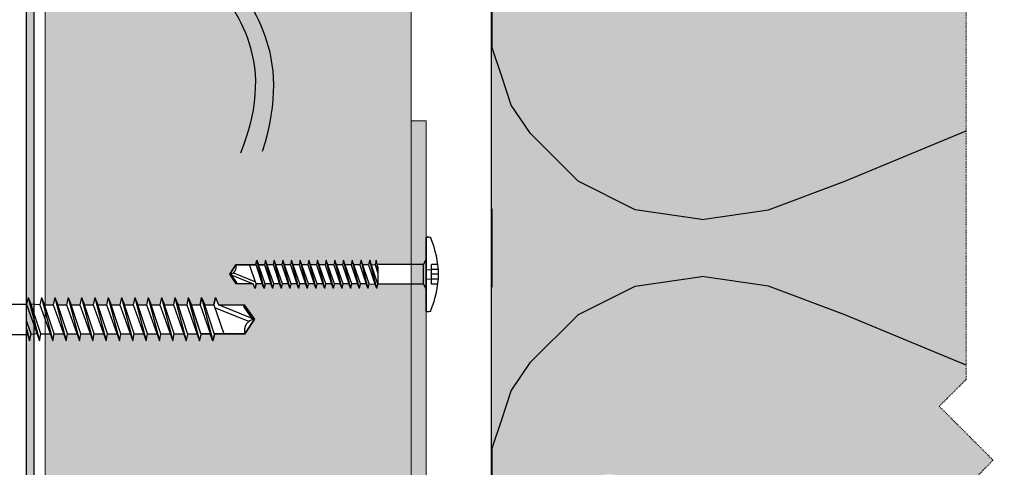
# Model space of a CAD drawing. Units: inches. Extents: x -8427 to 8781, y 20070 to 21160.
# Drawn here: x -2155 to -2026, y 20859 to 20918 of the extents above; entities that cross this region are included whole.
import ezdxf

# ---------------------------------------------------------------- set-up
doc = ezdxf.new("R2010")
doc.units = ezdxf.units.IN
doc.header["$LTSCALE"] = 0.25
doc.header["$MEASUREMENT"] = 0
doc.linetypes.add('DASHDOT', pattern=[1, 0.5, -0.25, 0, -0.25])
for name, color, linetype, true_color in [('Etex-Airflow (ventilation)', 7, 'Continuous', 0x1ce4f2), ('Etex-Solid Hatch insulation', 7, 'Continuous', 0xffffeb), ('Etex-Solid Hatch metal framing', 7, 'Continuous', 0xc7c8ca), ('Etex-Solid Hatch timber', 7, 'Continuous', 0xffd1a3)]:
    doc.layers.add(name, color=color, linetype=linetype, true_color=true_color)
for name, color, linetype, lineweight in [('Etex-EPDM', 7, 'Continuous', 30), ('Etex-Framing brackets + fixings', 7, 'Continuous', 13), ('Etex-Framing wood battens', 15, 'Continuous', 13), ('Etex-Systemlines-Centerlines', 252, 'DASHDOT', 13)]:
    doc.layers.add(name, color=color, linetype=linetype, lineweight=lineweight)
doc.layers.add('Etex-EQUITONE-UNI-screw', color=7, linetype='Continuous')
doc.layers.add('Etex-Insulation', color=252, linetype='Continuous')

msp = doc.modelspace()

# ---------------------------------------------------------------- hatches: boundary and pattern name
at = {"layer": 'Etex-Airflow (ventilation)', "transparency": 33554687}
h = msp.add_hatch(color=256, dxfattribs=at)
h.dxf.hatch_style = 1
edge = h.paths.add_edge_path()
edge.add_spline(control_points=[(-2126.83, 20946.84), (-2126.87, 20943.91), (-2129.76, 20936.8), (-2134.4, 20925.3), (-2120.78, 20913.69), (-2126.08, 20900.57)], knot_values=[0, 0, 0, 0, 0.630977, 1.630977, 2.630977, 2.630977, 2.630977, 2.630977], degree=3, periodic=0)
edge.add_line((-2126.08, 20900.57), (-2123.22, 20900.8))
edge.add_spline(control_points=[(-2123.22, 20900.8), (-2118.94, 20914.24), (-2131.35, 20925.15), (-2127.38, 20936.76), (-2124.94, 20943.88), (-2124.96, 20946.66)], knot_values=[0, 0, 0, 0, 1, 2, 2.60037, 2.60037, 2.60037, 2.60037], degree=3, periodic=0)
edge.add_line((-2124.96, 20946.66), (-2121.1, 20945.16))
edge.add_line((-2121.1, 20945.16), (-2125.91, 20953.27))
edge.add_line((-2125.91, 20953.27), (-2131.17, 20945.49))
edge.add_line((-2131.17, 20945.49), (-2126.83, 20946.84))
at = {"layer": 'Etex-EPDM', "ltscale": 100, "transparency": 33554687}
h = msp.add_hatch(color=256, dxfattribs=at)
h.dxf.hatch_style = 1
h.paths.add_polyline_path([(-2030.9, 20809.27), (-2153.23, 20809.27), (-2153.23, 21061.35), (-2154.23, 21061.35), (-2154.23, 20808.27), (-2030.9, 20808.27)])
h.paths.add_polyline_path([(-1988.68, 20809.27), (-2020.9, 20809.27), (-2020.9, 20808.27), (-1988.68, 20808.27)])
at = {"layer": 'Etex-Insulation'}
h = msp.add_hatch(dxfattribs=at)
h.set_pattern_fill('H1INSUN1', color=256, scale=1.25, angle=90, pattern_type=2)
h.set_pattern_definition([(157.38, (-2141.913, 20866.77), (-125, 4e-06), [32.5, -1592.5]), (157.38, (-2141.913, 20991.77), (-125, 4e-06), [32.5, -1592.5]), (157.38, (-2141.913, 21116.77), (-125, 4e-06), [32.5, -1592.5]), (157.38, (-2141.913, 21241.77), (-125, 4e-06), [32.5, -1592.5]), (157.38, (-2141.913, 21366.77), (-125, 4e-06), [32.5, -1592.5]), (202.25, (-2141.913, 20971.77), (-125, -3e-06), [29.71, -2941.504]), (202.249, (-2141.913, 21096.77), (-125, -3e-06), [29.712, -2941.504]), (202.249, (-2141.913, 21221.77), (-125, -3e-06), [29.712, -2941.504]), (202.249, (-2141.913, 21346.77), (-125, -3e-06), [29.712, -2941.504]), (202.249, (-2141.913, 21471.77), (-125, -3e-06), [29.712, -2941.504]), (202.249, (-2141.913, 21596.77), (-125, -3e-06), [29.712, -2941.504]), (202.249, (-2141.913, 21721.77), (-125, -3e-06), [29.712, -2941.504]), (202.249, (-2141.913, 21846.77), (-125, -3e-06), [29.712, -2941.504]), (202.249, (-2141.913, 21971.77), (-125, -3e-06), [29.712, -2941.504]), (337.75, (-2169.413, 20940.52), (-125, -9e-06), [29.71, -2941.504]), (337.751, (-2169.413, 21065.52), (-125, -9e-06), [29.712, -2941.504]), (337.751, (-2169.413, 21190.52), (-125, -9e-06), [29.712, -2941.504]), (337.751, (-2169.413, 21315.52), (-125, -9e-06), [29.712, -2941.504]), (337.751, (-2169.413, 21440.52), (-125, -9e-06), [29.712, -2941.504]), (337.751, (-2169.413, 21565.52), (-125, -9e-06), [29.712, -2941.504]), (337.751, (-2169.413, 21690.52), (-125, -9e-06), [29.712, -2941.504]), (337.751, (-2169.413, 21815.52), (-125, -9e-06), [29.712, -2941.504]), (337.751, (-2169.413, 21940.52), (-125, -9e-06), [29.712, -2941.504]), (22.62, (-2171.913, 20896.77), (-125, -4e-06), [32.5, -1592.5]), (22.62, (-2171.913, 21021.77), (-125, -4e-06), [32.5, -1592.5]), (22.62, (-2171.913, 21146.77), (-125, -4e-06), [32.5, -1592.5]), (22.62, (-2171.913, 21271.77), (-125, -4e-06), [32.5, -1592.5]), (22.62, (-2171.913, 21396.77), (-125, -4e-06), [32.5, -1592.5]), (171.87, (-2120.663, 20860.52), (-125, 6e-06), [8.839, -875.045]), (158.199, (-2129.413, 20861.77), (-125, -1e-06), [13.463, -659.683]), (158.199, (-2129.413, 20986.77), (-125, -1e-06), [13.463, -659.683]), (21.801, (-2141.913, 20909.27), (-125, 1e-06), [13.463, -659.683]), (21.801, (-2141.913, 21034.27), (-125, 1e-06), [13.463, -659.683]), (8.13, (-2129.413, 20914.27), (-125, -6e-06), [8.839, -875.045]), (8.13, (-2120.663, 20860.52), (-125, -6e-06), [8.839, -875.045]), (26.565, (-2111.913, 20861.77), (-125, 2e-06), [8.385, -271.123]), (45, (-2104.41, 20865.52), (-125, 8e-15), [8.84, -167.938]), (56.31, (-2098.16, 20871.77), (-125, -4e-06), [4.51, -446.19]), (56.31, (-2098.16, 20996.77), (-125, -4e-06), [4.51, -446.19]), (56.31, (-2098.16, 21121.77), (-125, -4e-06), [4.507, -446.187]), (71.565, (-2095.66, 20875.52), (-125, -3e-07), [3.95, -391.33]), (71.565, (-2095.66, 21000.52), (-125, -3e-07), [3.95, -391.33]), (71.565, (-2095.66, 21125.52), (-125, -3e-07), [3.95, -391.33]), (71.565, (-2094.41, 20879.27), (-125, -3e-07), [3.95, -391.33]), (71.565, (-2094.41, 21004.27), (-125, -3e-07), [3.95, -391.33]), (71.565, (-2094.41, 21129.27), (-125, -3e-07), [3.95, -391.33]), (90, (-2093.16, 20883.02), (-125, 8e-15), [10, -115]), (108.435, (-2093.16, 20893.02), (-125, 3e-07), [3.95, -391.33]), (108.435, (-2093.16, 21018.02), (-125, 3e-07), [3.95, -391.33]), (108.435, (-2093.16, 21143.02), (-125, 3e-07), [3.95, -391.33]), (108.435, (-2094.41, 20896.77), (-125, 3e-07), [3.95, -391.33]), (108.435, (-2094.41, 21021.77), (-125, 3e-07), [3.95, -391.33]), (108.435, (-2094.41, 21146.77), (-125, 3e-07), [3.95, -391.33]), (123.69, (-2095.66, 20900.52), (-125, 4e-06), [4.51, -446.19]), (123.69, (-2095.66, 21025.52), (-125, 4e-06), [4.51, -446.19]), (123.69, (-2095.66, 21150.52), (-125, 4e-06), [4.507, -446.187]), (135, (-2098.16, 20904.27), (-125, 8e-15), [8.84, -167.938]), (153.435, (-2104.413, 20910.52), (-125, -2e-06), [8.385, -271.123]), (171.87, (-2111.913, 20914.27), (-125, 6e-06), [8.839, -875.045]), (171.87, (-2120.663, 20923.02), (-125, 6e-06), [8.839, -875.045]), (158.199, (-2129.413, 20924.27), (-125, -1e-06), [13.463, -659.683]), (158.199, (-2129.413, 21049.27), (-125, -1e-06), [13.463, -659.683]), (21.801, (-2141.913, 20971.77), (-125, 1e-06), [13.463, -659.683]), (21.801, (-2141.913, 21096.77), (-125, 1e-06), [13.463, -659.683]), (8.13, (-2129.413, 20976.77), (-125, -6e-06), [8.839, -875.045]), (8.13, (-2120.663, 20923.02), (-125, -6e-06), [8.839, -875.045]), (26.565, (-2111.913, 20924.27), (-125, 2e-06), [8.385, -271.123]), (45, (-2104.41, 20928.02), (-125, 8e-15), [8.84, -167.938]), (56.31, (-2098.16, 20934.27), (-125, -4e-06), [4.51, -446.19]), (56.31, (-2098.16, 21059.27), (-125, -4e-06), [4.51, -446.19]), (56.31, (-2098.16, 21184.27), (-125, -4e-06), [4.507, -446.187]), (71.565, (-2095.66, 20938.02), (-125, -3e-07), [3.95, -391.33]), (71.565, (-2095.66, 21063.02), (-125, -3e-07), [3.95, -391.33]), (71.565, (-2095.66, 21188.02), (-125, -3e-07), [3.95, -391.33]), (71.565, (-2094.41, 20941.77), (-125, -3e-07), [3.95, -391.33]), (71.565, (-2094.41, 21066.77), (-125, -3e-07), [3.95, -391.33]), (71.565, (-2094.41, 21191.77), (-125, -3e-07), [3.95, -391.33]), (90, (-2093.16, 20945.52), (-125, 8e-15), [10, -115]), (108.435, (-2093.16, 20955.52), (-125, 3e-07), [3.95, -391.33]), (108.435, (-2093.16, 21080.52), (-125, 3e-07), [3.95, -391.33]), (108.435, (-2093.16, 21205.52), (-125, 3e-07), [3.95, -391.33]), (108.435, (-2094.41, 20959.27), (-125, 3e-07), [3.95, -391.33]), (108.435, (-2094.41, 21084.27), (-125, 3e-07), [3.95, -391.33]), (108.435, (-2094.41, 21209.27), (-125, 3e-07), [3.95, -391.33]), (123.69, (-2095.66, 20963.02), (-125, 4e-06), [4.51, -446.19]), (123.69, (-2095.66, 21088.02), (-125, 4e-06), [4.51, -446.19]), (123.69, (-2095.66, 21213.02), (-125, 4e-06), [4.507, -446.187]), (135, (-2098.16, 20966.77), (-125, 8e-15), [8.84, -167.938]), (153.435, (-2104.413, 20973.02), (-125, -2e-06), [8.385, -271.123]), (171.87, (-2111.913, 20976.77), (-125, 6e-06), [8.839, -875.045]), (171.87, (-2190.663, 20891.77), (-125, 6e-06), [8.839, -875.045]), (153.435, (-2199.413, 20893.02), (-125, -2e-06), [8.385, -271.123]), (135, (-2206.91, 20896.77), (-125, 8e-15), [8.84, -167.938]), (123.69, (-2213.16, 20903.02), (-125, 4e-06), [4.51, -446.19]), (123.69, (-2213.16, 21028.02), (-125, 4e-06), [4.507, -446.187]), (123.69, (-2213.16, 21153.02), (-125, 4e-06), [4.507, -446.187]), (108.435, (-2215.66, 20906.77), (-125, 3e-07), [3.95, -391.33]), (108.435, (-2215.66, 21031.77), (-125, 3e-07), [3.95, -391.33]), (108.435, (-2215.66, 21156.77), (-125, 3e-07), [3.953, -391.33]), (108.435, (-2216.91, 20910.52), (-125, 3e-07), [3.95, -391.33]), (108.435, (-2216.91, 21035.52), (-125, 3e-07), [3.95, -391.33]), (108.435, (-2216.91, 21160.52), (-125, 3e-07), [3.953, -391.33]), (90, (-2218.16, 20914.27), (-125, 8e-15), [10, -115]), (71.565, (-2218.16, 20924.27), (-125, -3e-07), [3.95, -391.33]), (71.565, (-2218.16, 21049.27), (-125, -3e-07), [3.95, -391.33]), (71.565, (-2218.16, 21174.27), (-125, -3e-07), [3.953, -391.33]), (71.565, (-2216.91, 20928.02), (-125, -3e-07), [3.95, -391.33]), (71.565, (-2216.91, 21053.02), (-125, -3e-07), [3.95, -391.33]), (71.565, (-2216.91, 21178.02), (-125, -3e-07), [3.953, -391.33]), (56.31, (-2215.66, 20931.77), (-125, -4e-06), [4.51, -446.19]), (56.31, (-2215.66, 21056.77), (-125, -4e-06), [4.507, -446.187]), (56.31, (-2215.66, 21181.77), (-125, -4e-06), [4.507, -446.187]), (45, (-2213.16, 20935.52), (-125, 8e-15), [8.84, -167.938]), (26.565, (-2206.913, 20941.77), (-125, 2e-06), [8.385, -271.123]), (8.13, (-2199.413, 20945.52), (-125, -6e-06), [8.839, -875.045]), (8.13, (-2190.663, 20891.77), (-125, -6e-06), [8.839, -875.045]), (20.556, (-2181.913, 20893.02), (-125, 2e-06), [10.68, -1057.32]), (20.556, (-2181.913, 21018.02), (-125, 2e-06), [10.68, -1057.32]), (20.556, (-2181.913, 21143.02), (-125, 2e-06), [10.68, -1057.32]), (158.199, (-2169.413, 20940.52), (-125, -1e-06), [13.463, -659.683]), (158.199, (-2169.413, 21065.52), (-125, -1e-06), [13.463, -659.683]), (171.87, (-2181.913, 20945.52), (-125, 6e-06), [8.839, -875.045]), (90, (-2218.16, 20856.77), (-125, 8e-15), [5, -120]), (71.565, (-2218.16, 20861.77), (-125, -3e-07), [3.95, -391.33]), (71.565, (-2218.16, 20986.77), (-125, -3e-07), [3.95, -391.33]), (71.565, (-2218.16, 21111.77), (-125, -3e-07), [3.95, -391.33]), (71.565, (-2216.91, 20865.52), (-125, -3e-07), [3.95, -391.33]), (71.565, (-2216.91, 20990.52), (-125, -3e-07), [3.95, -391.33]), (71.565, (-2216.91, 21115.52), (-125, -3e-07), [3.95, -391.33]), (56.31, (-2215.66, 20869.27), (-125, -4e-06), [4.51, -446.19]), (56.31, (-2215.66, 20994.27), (-125, -4e-06), [4.51, -446.19]), (56.31, (-2215.66, 21119.27), (-125, -4e-06), [4.507, -446.187]), (45, (-2213.16, 20873.02), (-125, 8e-15), [8.84, -167.938]), (26.565, (-2206.913, 20879.27), (-125, 2e-06), [8.385, -271.123]), (8.13, (-2199.413, 20883.02), (-125, -6e-06), [8.839, -875.045]), (159.444, (-2171.913, 20879.27), (-125, -2e-06), [10.68, -1057.32]), (159.444, (-2171.913, 21004.27), (-125, -2e-06), [10.68, -1057.32]), (159.444, (-2171.913, 21129.27), (-125, -2e-06), [10.68, -1057.32]), (171.87, (-2181.913, 20883.02), (-125, 6e-06), [8.839, -875.045]), (171.87, (-2190.663, 20954.27), (-125, 6e-06), [8.839, -875.045]), (153.435, (-2199.413, 20955.52), (-125, -2e-06), [8.385, -271.123]), (135, (-2206.91, 20959.27), (-125, 8e-15), [8.84, -167.938]), (123.69, (-2213.16, 20965.52), (-125, 4e-06), [4.51, -446.19]), (123.69, (-2213.16, 21090.52), (-125, 4e-06), [4.507, -446.187]), (123.69, (-2213.16, 21215.52), (-125, 4e-06), [4.507, -446.187]), (108.435, (-2215.66, 20969.27), (-125, 3e-07), [3.95, -391.33]), (108.435, (-2215.66, 21094.27), (-125, 3e-07), [3.95, -391.33]), (108.435, (-2215.66, 21219.27), (-125, 3e-07), [3.953, -391.33]), (108.435, (-2216.91, 20973.02), (-125, 3e-07), [3.95, -391.33]), (108.435, (-2216.91, 21098.02), (-125, 3e-07), [3.95, -391.33]), (108.435, (-2216.91, 21223.02), (-125, 3e-07), [3.953, -391.33]), (90, (-2218.16, 20976.77), (-125, 8e-15), [5, -120]), (8.13, (-2190.663, 20954.27), (-125, -6e-06), [8.839, -875.045]), (21.801, (-2181.913, 20955.52), (-125, 1e-06), [13.463, -659.683]), (21.801, (-2181.913, 21080.52), (-125, 1e-06), [13.463, -659.683])])
h.paths.add_polyline_path([(-2030.9, 20947.8), (-2027.37, 20951.34), (-2034.44, 20958.41), (-2030.9, 20961.94), (-2030.9, 21038.88), (-2027.37, 21042.41), (-2034.44, 21049.48), (-2030.9, 21053.02), (-2030.9, 21061.35), (-2093.16, 21061.35), (-2093.16, 20856.77), (-2082.61, 20856.77), (-2082.61, 20857.33, -0.088373), (-2077.73, 20858.4, -0.083321), (-2073.12, 20857.44, -0.360673), (-2072.85, 20857.12), (-2072.85, 20856.77), (-2053.73, 20856.77), (-2053.73, 20854.77), (-2030.9, 20854.77), (-2030.9, 20856.72), (-2027.37, 20860.26), (-2034.44, 20867.33), (-2030.9, 20870.87)])
h.paths.add_polyline_path([(-1968.16, 21061.35), (-2020.9, 21061.35), (-2020.9, 21053.02), (-2024.44, 21049.48), (-2017.37, 21042.41), (-2020.9, 21038.88), (-2020.9, 20961.94), (-2024.44, 20958.41), (-2017.37, 20951.34), (-2020.9, 20947.8), (-2020.9, 20870.87), (-2024.44, 20867.33), (-2017.37, 20860.26), (-2020.9, 20856.72), (-2020.9, 20854.77), (-1988.68, 20854.77), (-1988.68, 20810.77), (-1988.68, 20806.77), (-1968.16, 20806.77)])
at = {"layer": 'Etex-Solid Hatch insulation', "ltscale": 100}
h = msp.add_hatch(color=256, dxfattribs=at)
h.dxf.hatch_style = 1
h.paths.add_polyline_path([(-2030.9, 20947.8), (-2027.37, 20951.34), (-2034.44, 20958.41), (-2030.9, 20961.94), (-2030.9, 21038.88), (-2027.37, 21042.41), (-2034.44, 21049.48), (-2030.9, 21053.02), (-2030.9, 21061.35), (-2093.16, 21061.35), (-2093.16, 20856.77), (-2082.61, 20856.77), (-2082.61, 20857.33, -0.088373), (-2077.73, 20858.4, -0.083321), (-2073.12, 20857.44, -0.360673), (-2072.85, 20857.12), (-2072.85, 20856.77), (-2053.73, 20856.77), (-2053.73, 20854.77), (-2030.9, 20854.77), (-2030.9, 20856.72), (-2027.37, 20860.26), (-2034.44, 20867.33), (-2030.9, 20870.87)])
h.paths.add_polyline_path([(-1968.16, 21061.35), (-2020.9, 21061.35), (-2020.9, 21053.02), (-2024.44, 21049.48), (-2017.37, 21042.41), (-2020.9, 21038.88), (-2020.9, 20961.94), (-2024.44, 20958.41), (-2017.37, 20951.34), (-2020.9, 20947.8), (-2020.9, 20870.87), (-2024.44, 20867.33), (-2017.37, 20860.26), (-2020.9, 20856.72), (-2020.9, 20854.77), (-1988.68, 20854.77), (-1988.68, 20810.77), (-1988.68, 20806.77), (-1968.16, 20806.77)])
at = {"layer": 'Etex-Solid Hatch metal framing', "ltscale": 100}
h = msp.add_hatch(color=256, dxfattribs=at)
h.dxf.hatch_style = 1
h.paths.add_polyline_path([(-2101.73, 20904.77), (-2103.73, 20904.77), (-2103.73, 20854.77), (-2053.73, 20854.77), (-2053.73, 20856.77), (-2101.73, 20856.77)])
at = {"layer": 'Etex-Solid Hatch timber', "ltscale": 100}
h = msp.add_hatch(color=256, dxfattribs=at)
h.dxf.hatch_style = 1
h.paths.add_polyline_path([(-2103.73, 20883.35), (-2108.08, 20883.35), (-2108.21, 20882.79), (-2108.45, 20883.35), (-2109.22, 20883.41), (-2109.35, 20882.79), (-2109.62, 20883.41), (-2110.35, 20883.41), (-2110.49, 20882.79), (-2110.75, 20883.41), (-2111.49, 20883.41), (-2111.63, 20882.79), (-2111.89, 20883.41), (-2112.63, 20883.41), (-2112.77, 20882.79), (-2113.03, 20883.41), (-2113.77, 20883.41), (-2113.91, 20882.79), (-2114.17, 20883.41), (-2114.91, 20883.41), (-2115.05, 20882.79), (-2115.31, 20883.41), (-2116.05, 20883.41), (-2116.18, 20882.79), (-2116.45, 20883.41), (-2117.19, 20883.41), (-2117.32, 20882.79), (-2117.59, 20883.41), (-2118.33, 20883.41), (-2118.46, 20882.79), (-2118.72, 20883.41), (-2119.46, 20883.41), (-2119.6, 20882.79), (-2119.86, 20883.41), (-2120.6, 20883.41), (-2120.74, 20882.79), (-2121, 20883.41), (-2121.74, 20883.41), (-2121.88, 20882.79), (-2122.14, 20883.41), (-2122.88, 20883.41), (-2123.02, 20882.79), (-2123.28, 20883.41), (-2124.06, 20883.41), (-2124.19, 20882.79), (-2124.46, 20883.41), (-2126.7, 20883.41), (-2126.69, 20883.44), (-2127.53, 20884.65), (-2126.71, 20885.88), (-2124.12, 20885.88), (-2123.96, 20886.5), (-2123.75, 20885.88), (-2122.98, 20885.88), (-2122.83, 20886.5), (-2122.61, 20885.88), (-2121.84, 20885.88), (-2121.69, 20886.5), (-2121.47, 20885.88), (-2120.68, 20885.88), (-2120.55, 20886.5), (-2120.33, 20885.88), (-2119.55, 20885.88), (-2119.41, 20886.5), (-2119.19, 20885.88), (-2118.41, 20885.88), (-2118.27, 20886.5), (-2118.05, 20885.88), (-2117.27, 20885.88), (-2117.13, 20886.5), (-2116.92, 20885.88), (-2116.13, 20885.88), (-2115.99, 20886.5), (-2115.78, 20885.88), (-2114.99, 20885.88), (-2114.85, 20886.5), (-2114.64, 20885.88), (-2113.85, 20885.88), (-2113.72, 20886.5), (-2113.5, 20885.88), (-2112.71, 20885.88), (-2112.58, 20886.5), (-2112.36, 20885.88), (-2111.58, 20885.88), (-2111.44, 20886.5), (-2111.22, 20885.88), (-2110.44, 20885.88), (-2110.3, 20886.5), (-2110.08, 20885.88), (-2109.3, 20885.88), (-2109.16, 20886.5), (-2108.95, 20885.88), (-2108.44, 20885.95), (-2108.32, 20886.5), (-2108.17, 20885.95), (-2103.73, 20885.95), (-2103.73, 21061.35), (-2151.73, 21061.35), (-2151.73, 20880.65), (-2150.67, 20880.65), (-2150.46, 20881.6), (-2150.06, 20880.65), (-2148.92, 20880.65), (-2148.71, 20881.6), (-2148.31, 20880.65), (-2147.17, 20880.65), (-2146.96, 20881.6), (-2146.56, 20880.65), (-2145.42, 20880.65), (-2145.21, 20881.6), (-2144.81, 20880.65), (-2143.67, 20880.65), (-2143.46, 20881.6), (-2143.06, 20880.65), (-2141.92, 20880.65), (-2141.71, 20881.6), (-2141.31, 20880.65), (-2140.17, 20880.65), (-2139.96, 20881.6), (-2139.56, 20880.65), (-2138.42, 20880.65), (-2138.21, 20881.6), (-2137.81, 20880.65), (-2136.67, 20880.65), (-2136.46, 20881.6), (-2136.06, 20880.65), (-2134.92, 20880.65), (-2134.71, 20881.6), (-2134.31, 20880.65), (-2133.17, 20880.65), (-2132.96, 20881.6), (-2132.56, 20880.65), (-2131.42, 20880.65), (-2131.21, 20881.6), (-2130.81, 20880.65), (-2129.61, 20880.65), (-2129.4, 20881.6), (-2129, 20880.65), (-2125.55, 20880.65), (-2125.57, 20880.6), (-2124.28, 20878.75), (-2125.53, 20876.85), (-2129.58, 20876.85), (-2129.54, 20876.75), (-2129.75, 20875.9), (-2130.09, 20876.85), (-2131.3, 20876.85), (-2131.32, 20876.84), (-2131.29, 20876.75), (-2131.5, 20875.9), (-2131.84, 20876.85), (-2133.08, 20876.85), (-2133.04, 20876.75), (-2133.25, 20875.9), (-2133.59, 20876.85), (-2134.79, 20876.85), (-2135, 20875.9), (-2135.34, 20876.85), (-2136.54, 20876.85), (-2136.75, 20875.9), (-2137.09, 20876.85), (-2138.29, 20876.85), (-2138.5, 20875.9), (-2138.84, 20876.85), (-2140.04, 20876.85), (-2140.25, 20875.9), (-2140.59, 20876.85), (-2141.79, 20876.85), (-2142, 20875.9), (-2142.34, 20876.85), (-2143.54, 20876.85), (-2143.75, 20875.9), (-2144.09, 20876.85), (-2145.29, 20876.85), (-2145.5, 20875.9), (-2145.84, 20876.85), (-2147.04, 20876.85), (-2147.25, 20875.9), (-2147.59, 20876.85), (-2148.79, 20876.85), (-2149, 20875.9), (-2149.34, 20876.85), (-2150.54, 20876.85), (-2150.75, 20875.9), (-2151.09, 20876.85), (-2151.73, 20876.85), (-2151.73, 20810.77), (-2103.73, 20810.77)])
h.paths.add_polyline_path([(-2078.97, 20835.9), (-2078.97, 20836.66), (-2079.59, 20836.82), (-2078.97, 20837.03), (-2078.97, 20837.82), (-2079.59, 20837.96), (-2078.97, 20838.17), (-2078.97, 20838.96), (-2079.59, 20839.09), (-2078.97, 20839.31), (-2078.97, 20840.1), (-2079.59, 20840.23), (-2078.97, 20840.45), (-2078.97, 20841.24), (-2079.59, 20841.37), (-2078.97, 20841.59), (-2078.97, 20842.37), (-2079.59, 20842.51), (-2078.97, 20842.73), (-2078.97, 20843.51), (-2079.59, 20843.65), (-2078.97, 20843.87), (-2078.97, 20844.65), (-2079.59, 20844.79), (-2078.97, 20845), (-2078.97, 20845.79), (-2079.59, 20845.93), (-2078.97, 20846.14), (-2078.97, 20846.93), (-2079.59, 20847.07), (-2078.97, 20847.28), (-2078.97, 20848.07), (-2079.59, 20848.2), (-2078.97, 20848.42), (-2078.97, 20849.21), (-2079.59, 20849.34), (-2078.97, 20849.56), (-2079.03, 20850.06), (-2079.59, 20850.18), (-2079.03, 20850.34), (-2079.03, 20854.77), (-2103.73, 20854.77), (-2103.73, 20810.77), (-2064.02, 20810.77), (-2063.75, 20810.89), (-2063.75, 20812.02), (-2064.7, 20812.23), (-2063.75, 20812.64), (-2063.75, 20813.77), (-2064.7, 20813.98), (-2063.75, 20814.39), (-2063.75, 20815.52), (-2064.7, 20815.73), (-2063.75, 20816.14), (-2063.75, 20817.27), (-2064.7, 20817.48), (-2063.75, 20817.89), (-2063.75, 20819.02), (-2064.7, 20819.23), (-2063.75, 20819.64), (-2063.75, 20820.77), (-2064.7, 20820.98), (-2063.75, 20821.39), (-2063.75, 20822.52), (-2064.7, 20822.73), (-2063.75, 20823.14), (-2063.75, 20824.27), (-2064.7, 20824.48), (-2063.75, 20824.89), (-2063.75, 20826.02), (-2064.7, 20826.23), (-2063.75, 20826.64), (-2063.75, 20827.77), (-2064.7, 20827.98), (-2063.75, 20828.38), (-2063.75, 20829.52), (-2064.7, 20829.73), (-2063.75, 20830.13), (-2063.75, 20831.27), (-2064.7, 20831.48), (-2063.75, 20831.88), (-2063.75, 20833.08), (-2064.7, 20833.29), (-2063.75, 20833.69), (-2063.75, 20837.15), (-2063.7, 20837.12), (-2061.85, 20838.41), (-2059.95, 20837.16), (-2059.95, 20833.11), (-2059.85, 20833.15), (-2059, 20832.94), (-2059.95, 20832.6), (-2059.95, 20831.4), (-2059.94, 20831.37), (-2059.85, 20831.4), (-2059, 20831.19), (-2059.95, 20830.85), (-2059.95, 20829.61), (-2059.85, 20829.65), (-2059, 20829.44), (-2059.95, 20829.1), (-2059.95, 20827.9), (-2059, 20827.69), (-2059.95, 20827.35), (-2059.95, 20826.15), (-2059, 20825.94), (-2059.95, 20825.6), (-2059.95, 20824.4), (-2059, 20824.19), (-2059.95, 20823.85), (-2059.95, 20822.65), (-2059, 20822.44), (-2059.95, 20822.1), (-2059.95, 20820.9), (-2059, 20820.69), (-2059.95, 20820.35), (-2059.95, 20819.15), (-2059, 20818.94), (-2059.95, 20818.6), (-2059.95, 20817.4), (-2059, 20817.19), (-2059.95, 20816.85), (-2059.95, 20815.65), (-2059, 20815.44), (-2059.95, 20815.1), (-2059.95, 20813.9), (-2059, 20813.69), (-2059.95, 20813.35), (-2059.95, 20812.15), (-2059, 20811.94), (-2059.95, 20811.6), (-2059.95, 20810.77), (-2030.9, 20810.77), (-2030.9, 20854.77), (-2076.43, 20854.77), (-2076.43, 20850.43), (-2075.88, 20850.29), (-2076.43, 20850.05), (-2076.5, 20849.29), (-2075.88, 20849.15), (-2076.5, 20848.89), (-2076.5, 20848.15), (-2075.88, 20848.01), (-2076.5, 20847.75), (-2076.5, 20847.01), (-2075.88, 20846.87), (-2076.5, 20846.61), (-2076.5, 20845.87), (-2075.88, 20845.74), (-2076.5, 20845.47), (-2076.5, 20844.73), (-2075.88, 20844.6), (-2076.5, 20844.33), (-2076.5, 20843.59), (-2075.88, 20843.46), (-2076.5, 20843.19), (-2076.5, 20842.46), (-2075.88, 20842.32), (-2076.5, 20842.06), (-2076.5, 20841.32), (-2075.88, 20841.18), (-2076.5, 20840.92), (-2076.5, 20840.18), (-2075.88, 20840.04), (-2076.5, 20839.78), (-2076.5, 20839.04), (-2075.88, 20838.9), (-2076.5, 20838.64), (-2076.5, 20837.9), (-2075.88, 20837.76), (-2076.5, 20837.5), (-2076.5, 20836.76), (-2075.88, 20836.63), (-2076.5, 20836.36), (-2076.5, 20835.62), (-2075.88, 20835.49), (-2076.5, 20835.22), (-2076.5, 20834.45), (-2075.88, 20834.31), (-2076.5, 20834.05), (-2076.5, 20831.8), (-2076.53, 20831.82), (-2077.73, 20830.98), (-2078.97, 20831.79), (-2078.97, 20834.39), (-2079.59, 20834.54), (-2078.97, 20834.76), (-2078.97, 20835.53), (-2079.59, 20835.68)])

# ---------------------------------------------------------------- linework, layer by layer
at = {"layer": 'Etex-Airflow (ventilation)', "transparency": 33554687}
for points, knots in [([(-2126.08, 20900.57), (-2120.78, 20913.69), (-2134.4, 20925.3), (-2129.76, 20936.8), (-2126.87, 20943.91), (-2126.83, 20946.84)], [0, 0, 0, 0, 1, 2, 2.630977, 2.630977, 2.630977, 2.630977]), ([(-2123.22, 20900.8), (-2118.94, 20914.24), (-2131.35, 20925.15), (-2127.38, 20936.76), (-2124.94, 20943.88), (-2124.96, 20946.66)], [0, 0, 0, 0, 1, 2, 2.60037, 2.60037, 2.60037, 2.60037])]:
    msp.add_open_spline(points, degree=3, knots=knots, dxfattribs=at)
at = {"layer": 'Etex-EPDM'}
for points in [[(-2154.23, 21061.35), (-2154.23, 20808.27)], [(-2153.23, 21061.35), (-2153.23, 20809.27)]]:
    msp.add_lwpolyline(points, dxfattribs=at)
at = {"layer": 'Etex-EQUITONE-UNI-screw'}
for p, q in [((-2101.73, 20879.77), (-2101.73, 20889.53)), ((-2101.73, 20889.51), (-2101.73, 20879.78))]:
    msp.add_line(p, q, dxfattribs=at)
at = {"layer": 'Etex-EQUITONE-UNI-screw', "transparency": 33554636}
for p, q in [((-2101.73, 20889.43), (-2101.73, 20879.86)), ((-2101.64, 20889.53), (-2101.47, 20889.53)), ((-2101.39, 20889.53), (-2101.64, 20889.53)), ((-2123.96, 20886.5), (-2124.1, 20885.95)), ((-2122.83, 20886.5), (-2122.96, 20885.95)), ((-2121.69, 20886.5), (-2121.82, 20885.95)), ((-2120.55, 20886.5), (-2120.68, 20885.88)), ((-2119.41, 20886.5), (-2119.55, 20885.88)), ((-2118.27, 20886.5), (-2118.41, 20885.88)), ((-2117.13, 20886.5), (-2117.27, 20885.88)), ((-2115.99, 20886.5), (-2116.13, 20885.88)), ((-2114.85, 20886.5), (-2114.99, 20885.88)), ((-2113.72, 20886.5), (-2113.85, 20885.88)), ((-2112.58, 20886.5), (-2112.71, 20885.88)), ((-2111.44, 20886.5), (-2111.58, 20885.88)), ((-2110.3, 20886.5), (-2110.44, 20885.88)), ((-2109.16, 20886.5), (-2109.3, 20885.88)), ((-2108.32, 20886.5), (-2108.46, 20885.88)), ((-2102.12, 20885.95), (-2101.73, 20886.6)), ((-2126.71, 20885.88), (-2127.53, 20884.65)), ((-2127.04, 20884.85), (-2124.15, 20883.68)), ((-2124.08, 20885.88), (-2126.71, 20885.88)), ((-2122.96, 20885.88), (-2123.75, 20885.88)), ((-2122.96, 20885.88), (-2122.94, 20885.89)), ((-2121.82, 20885.88), (-2122.61, 20885.88)), ((-2120.68, 20885.88), (-2121.47, 20885.88)), ((-2119.55, 20885.88), (-2120.33, 20885.88)), ((-2118.41, 20885.88), (-2119.19, 20885.88)), ((-2117.27, 20885.88), (-2118.05, 20885.88)), ((-2116.13, 20885.88), (-2116.92, 20885.88)), ((-2114.99, 20885.88), (-2115.78, 20885.88)), ((-2113.85, 20885.88), (-2114.64, 20885.88)), ((-2112.71, 20885.88), (-2113.5, 20885.88)), ((-2111.58, 20885.88), (-2112.36, 20885.88)), ((-2110.44, 20885.88), (-2111.22, 20885.88)), ((-2109.3, 20885.88), (-2110.08, 20885.88)), ((-2108.95, 20885.88), (-2108.44, 20885.95)), ((-2102.12, 20885.95), (-2108.17, 20885.95)), ((-2108.08, 20885.62), (-2108.08, 20883.35)), ((-2102.12, 20883.35), (-2102.12, 20885.95)), ((-2101.69, 20885.23), (-2101.04, 20885.3)), ((-2101.69, 20884.06), (-2101.69, 20885.23)), ((-2100.26, 20885.95), (-2101.04, 20885.95)), ((-2101.04, 20883.35), (-2101.04, 20885.95)), ((-2100.16, 20885.3), (-2101.04, 20885.3)), ((-2127.53, 20884.65), (-2126.66, 20883.41)), ((-2127.4, 20884.67), (-2126.62, 20883.56)), ((-2127.33, 20884.57), (-2124.46, 20883.41)), ((-2126.62, 20883.56), (-2126.69, 20883.44)), ((-2101.69, 20884.06), (-2101.04, 20884)), ((-2100.11, 20884.65), (-2101.04, 20884.65)), ((-2100.16, 20884), (-2101.04, 20884)), ((-2124.46, 20883.41), (-2126.66, 20883.41)), ((-2124.19, 20882.79), (-2124.46, 20883.41)), ((-2123.28, 20883.41), (-2124.06, 20883.41)), ((-2123.02, 20882.79), (-2123.28, 20883.41)), ((-2122.14, 20883.41), (-2122.88, 20883.41)), ((-2121.88, 20882.79), (-2122.14, 20883.41)), ((-2121, 20883.41), (-2121.74, 20883.41)), ((-2120.74, 20882.79), (-2121, 20883.41)), ((-2119.86, 20883.41), (-2120.6, 20883.41)), ((-2119.6, 20882.79), (-2119.86, 20883.41)), ((-2118.72, 20883.41), (-2119.46, 20883.41)), ((-2118.46, 20882.79), (-2118.72, 20883.41)), ((-2117.59, 20883.41), (-2118.33, 20883.41)), ((-2117.32, 20882.79), (-2117.59, 20883.41)), ((-2116.45, 20883.41), (-2117.19, 20883.41)), ((-2116.18, 20882.79), (-2116.45, 20883.41)), ((-2115.31, 20883.41), (-2116.05, 20883.41)), ((-2115.05, 20882.79), (-2115.31, 20883.41)), ((-2114.17, 20883.41), (-2114.91, 20883.41)), ((-2113.91, 20882.79), (-2114.17, 20883.41)), ((-2113.03, 20883.41), (-2113.77, 20883.41)), ((-2112.77, 20882.79), (-2113.03, 20883.41)), ((-2111.89, 20883.41), (-2112.63, 20883.41)), ((-2111.63, 20882.79), (-2111.89, 20883.41)), ((-2110.75, 20883.41), (-2111.49, 20883.41)), ((-2110.49, 20882.79), (-2110.75, 20883.41)), ((-2109.62, 20883.41), (-2110.35, 20883.41)), ((-2109.35, 20882.79), (-2109.62, 20883.41)), ((-2109.22, 20883.41), (-2108.45, 20883.35)), ((-2108.21, 20882.79), (-2108.48, 20883.41)), ((-2102.12, 20883.35), (-2108.08, 20883.35)), ((-2102.12, 20883.35), (-2101.73, 20882.69)), ((-2100.26, 20883.35), (-2101.04, 20883.35)), ((-2153.96, 20881.6), (-2153.56, 20880.65)), ((-2152.21, 20881.6), (-2151.81, 20880.65)), ((-2150.46, 20881.6), (-2150.06, 20880.65)), ((-2148.71, 20881.6), (-2148.31, 20880.65)), ((-2146.96, 20881.6), (-2146.56, 20880.65)), ((-2145.21, 20881.6), (-2144.81, 20880.65)), ((-2143.46, 20881.6), (-2143.06, 20880.65)), ((-2141.71, 20881.6), (-2141.31, 20880.65)), ((-2139.96, 20881.6), (-2139.56, 20880.65)), ((-2138.21, 20881.6), (-2137.81, 20880.65)), ((-2136.46, 20881.6), (-2136.06, 20880.65)), ((-2134.71, 20881.6), (-2134.3, 20880.65)), ((-2132.96, 20881.6), (-2132.55, 20880.65)), ((-2131.21, 20881.6), (-2130.8, 20880.65)), ((-2129.4, 20881.6), (-2129, 20880.65)), ((-2163.32, 20880.75), (-2154.17, 20880.75)), ((-2154.17, 20877.26), (-2154.17, 20880.75)), ((-2152.42, 20880.65), (-2153.6, 20880.75)), ((-2151.81, 20880.65), (-2150.67, 20880.65)), ((-2150.06, 20880.65), (-2148.92, 20880.65)), ((-2148.31, 20880.65), (-2147.17, 20880.65)), ((-2146.56, 20880.65), (-2145.42, 20880.65)), ((-2144.81, 20880.65), (-2143.67, 20880.65)), ((-2143.06, 20880.65), (-2141.92, 20880.65)), ((-2141.31, 20880.65), (-2140.17, 20880.65)), ((-2139.56, 20880.65), (-2138.42, 20880.65)), ((-2137.81, 20880.65), (-2136.67, 20880.65)), ((-2136.06, 20880.65), (-2134.92, 20880.65)), ((-2134.31, 20880.65), (-2133.17, 20880.65)), ((-2132.56, 20880.65), (-2131.42, 20880.65)), ((-2130.81, 20880.65), (-2129.61, 20880.65)), ((-2125.02, 20878.44), (-2129.47, 20880.24)), ((-2129, 20880.65), (-2125.61, 20880.65)), ((-2124.58, 20878.87), (-2129, 20880.65)), ((-2125.67, 20880.42), (-2125.57, 20880.6)), ((-2124.48, 20878.72), (-2125.67, 20880.42)), ((-2124.28, 20878.75), (-2125.61, 20880.65)), ((-2101.64, 20879.77), (-2101.39, 20879.77)), ((-2125.53, 20876.85), (-2124.28, 20878.75)), ((-2163.32, 20876.75), (-2154.03, 20876.75)), ((-2153.8, 20875.9), (-2153.59, 20876.85)), ((-2152.83, 20876.85), (-2153.61, 20876.75)), ((-2152.5, 20875.9), (-2152.29, 20876.85)), ((-2152.29, 20876.85), (-2151.09, 20876.85)), ((-2150.75, 20875.9), (-2150.54, 20876.85)), ((-2150.54, 20876.85), (-2149.34, 20876.85)), ((-2149, 20875.9), (-2148.79, 20876.85)), ((-2148.79, 20876.85), (-2147.59, 20876.85)), ((-2147.25, 20875.9), (-2147.04, 20876.85)), ((-2147.04, 20876.85), (-2145.84, 20876.85)), ((-2145.5, 20875.9), (-2145.29, 20876.85)), ((-2145.29, 20876.85), (-2144.09, 20876.85)), ((-2143.75, 20875.9), (-2143.54, 20876.85)), ((-2143.54, 20876.85), (-2142.34, 20876.85)), ((-2142, 20875.9), (-2141.79, 20876.85)), ((-2141.79, 20876.85), (-2140.59, 20876.85)), ((-2140.25, 20875.9), (-2140.04, 20876.85)), ((-2140.04, 20876.85), (-2138.84, 20876.85)), ((-2138.5, 20875.9), (-2138.29, 20876.85)), ((-2138.29, 20876.85), (-2137.09, 20876.85)), ((-2136.75, 20875.9), (-2136.54, 20876.85)), ((-2136.54, 20876.85), (-2135.34, 20876.85)), ((-2135, 20875.9), (-2134.79, 20876.85)), ((-2134.79, 20876.85), (-2133.58, 20876.85)), ((-2133.25, 20875.9), (-2133.04, 20876.75)), ((-2133.04, 20876.85), (-2131.83, 20876.85)), ((-2131.5, 20875.9), (-2131.29, 20876.75)), ((-2131.29, 20876.85), (-2131.32, 20876.84)), ((-2131.29, 20876.85), (-2130.09, 20876.85)), ((-2129.75, 20875.9), (-2129.54, 20876.75)), ((-2129.58, 20876.85), (-2125.53, 20876.85))]:
    msp.add_line(p, q, dxfattribs=at)
for points in [[(-2123.02, 20882.79), (-2123.28, 20883.41), (-2124.06, 20883.41), (-2124.19, 20882.79), (-2124.46, 20883.41), (-2126.66, 20883.41), (-2127.53, 20884.65), (-2126.71, 20885.88), (-2124.08, 20885.88), (-2124.1, 20885.95), (-2123.96, 20886.5), (-2123.75, 20885.88), (-2122.94, 20885.88), (-2122.14, 20883.41), (-2122.88, 20883.41), (-2123.02, 20882.79)], [(-2122.88, 20883.41), (-2123.96, 20886.5)], [(-2123.02, 20882.79), (-2123.96, 20886.5)], [(-2121.74, 20883.41), (-2122.83, 20886.5)], [(-2121.88, 20882.79), (-2122.83, 20886.5)], [(-2120.6, 20883.41), (-2121.69, 20886.5)], [(-2120.74, 20882.79), (-2121.69, 20886.5)], [(-2119.46, 20883.41), (-2120.55, 20886.5)], [(-2119.6, 20882.79), (-2120.55, 20886.5)], [(-2118.33, 20883.41), (-2119.41, 20886.5)], [(-2118.46, 20882.79), (-2119.41, 20886.5)], [(-2117.19, 20883.41), (-2118.27, 20886.5)], [(-2117.32, 20882.79), (-2118.27, 20886.5)], [(-2116.05, 20883.41), (-2117.13, 20886.5)], [(-2116.18, 20882.79), (-2117.13, 20886.5)], [(-2114.91, 20883.41), (-2115.99, 20886.5)], [(-2115.05, 20882.79), (-2115.99, 20886.5)], [(-2113.77, 20883.41), (-2114.85, 20886.5)], [(-2113.91, 20882.79), (-2114.85, 20886.5)], [(-2112.63, 20883.41), (-2113.72, 20886.5)], [(-2112.77, 20882.79), (-2113.72, 20886.5)], [(-2111.49, 20883.41), (-2112.58, 20886.5)], [(-2111.63, 20882.79), (-2112.58, 20886.5)], [(-2110.49, 20882.79), (-2111.44, 20886.5)], [(-2110.35, 20883.41), (-2111.44, 20886.5)], [(-2109.35, 20882.79), (-2110.3, 20886.5)], [(-2109.22, 20883.41), (-2110.3, 20886.5)], [(-2108.08, 20883.35), (-2109.16, 20886.5)], [(-2108.21, 20882.79), (-2109.16, 20886.5)], [(-2108.08, 20885.44), (-2108.32, 20886.5)], [(-2108.08, 20885.62), (-2108.32, 20886.5)], [(-2124.06, 20883.41), (-2124.92, 20885.88)], [(-2124.1, 20885.95), (-2123.28, 20883.41)], [(-2122.96, 20885.95), (-2122.14, 20883.41)], [(-2121.82, 20885.95), (-2121, 20883.41)], [(-2120.68, 20885.88), (-2119.86, 20883.41)], [(-2119.55, 20885.88), (-2118.72, 20883.41)], [(-2118.41, 20885.88), (-2117.59, 20883.41)], [(-2117.27, 20885.88), (-2116.45, 20883.41)], [(-2116.13, 20885.88), (-2115.31, 20883.41)], [(-2114.99, 20885.88), (-2114.17, 20883.41)], [(-2113.85, 20885.88), (-2113.03, 20883.41)], [(-2112.71, 20885.88), (-2111.89, 20883.41)], [(-2111.58, 20885.88), (-2110.75, 20883.41)], [(-2110.44, 20885.88), (-2109.62, 20883.41)], [(-2109.3, 20885.88), (-2108.48, 20883.41)], [(-2108.46, 20885.88), (-2108.08, 20884.78)], [(-2124.19, 20882.79), (-2124.06, 20883.41)], [(-2123.02, 20882.79), (-2122.88, 20883.41)], [(-2121.88, 20882.79), (-2121.74, 20883.41)], [(-2120.74, 20882.79), (-2120.6, 20883.41)], [(-2119.6, 20882.79), (-2119.46, 20883.41)], [(-2118.46, 20882.79), (-2118.33, 20883.41)], [(-2117.32, 20882.79), (-2117.19, 20883.41)], [(-2116.18, 20882.79), (-2116.05, 20883.41)], [(-2115.05, 20882.79), (-2114.91, 20883.41)], [(-2113.91, 20882.79), (-2113.77, 20883.41)], [(-2112.77, 20882.79), (-2112.63, 20883.41)], [(-2111.63, 20882.79), (-2111.49, 20883.41)], [(-2110.49, 20882.79), (-2110.35, 20883.41)], [(-2109.35, 20882.79), (-2109.22, 20883.41)], [(-2108.21, 20882.79), (-2108.08, 20883.35)], [(-2153.96, 20881.6), (-2154.17, 20880.75)], [(-2153.96, 20881.6), (-2152.5, 20875.9)], [(-2152.21, 20881.6), (-2152.42, 20880.65)], [(-2152.21, 20881.6), (-2150.75, 20875.9)], [(-2150.46, 20881.6), (-2150.67, 20880.65)], [(-2150.46, 20881.6), (-2149, 20875.9)], [(-2148.71, 20881.6), (-2148.92, 20880.65)], [(-2148.71, 20881.6), (-2147.25, 20875.9)], [(-2146.96, 20881.6), (-2147.17, 20880.65)], [(-2146.96, 20881.6), (-2145.5, 20875.9)], [(-2145.21, 20881.6), (-2145.42, 20880.65)], [(-2145.21, 20881.6), (-2143.75, 20875.9)], [(-2143.46, 20881.6), (-2143.67, 20880.65)], [(-2143.46, 20881.6), (-2142, 20875.9)], [(-2141.71, 20881.6), (-2141.92, 20880.65)], [(-2141.71, 20881.6), (-2140.25, 20875.9)], [(-2139.96, 20881.6), (-2140.17, 20880.65)], [(-2139.96, 20881.6), (-2138.5, 20875.9)], [(-2138.21, 20881.6), (-2138.42, 20880.65)], [(-2138.21, 20881.6), (-2136.75, 20875.9)], [(-2136.46, 20881.6), (-2136.67, 20880.65)], [(-2136.46, 20881.6), (-2135, 20875.9)], [(-2134.71, 20881.6), (-2134.92, 20880.65)], [(-2134.71, 20881.6), (-2133.25, 20875.9)], [(-2132.96, 20881.6), (-2133.17, 20880.65)], [(-2132.96, 20881.6), (-2131.5, 20875.9)], [(-2131.21, 20881.6), (-2130.81, 20880.65), (-2129.61, 20880.65), (-2129.4, 20881.6), (-2129, 20880.65), (-2125.61, 20880.65), (-2124.28, 20878.75), (-2125.53, 20876.85), (-2129.58, 20876.85), (-2129.54, 20876.75), (-2129.75, 20875.9), (-2130.09, 20876.85), (-2131.33, 20876.85), (-2132.56, 20880.65), (-2131.42, 20880.65), (-2131.21, 20881.6)], [(-2131.21, 20881.6), (-2131.42, 20880.65)], [(-2131.21, 20881.6), (-2129.75, 20875.9)], [(-2129.4, 20881.6), (-2129.61, 20880.65)], [(-2154.17, 20880.75), (-2152.5, 20875.9)], [(-2152.29, 20876.85), (-2153.56, 20880.65)], [(-2152.42, 20880.65), (-2150.75, 20875.9)], [(-2150.54, 20876.85), (-2151.81, 20880.65)], [(-2150.67, 20880.65), (-2149, 20875.9)], [(-2148.79, 20876.85), (-2150.06, 20880.65)], [(-2148.92, 20880.65), (-2147.25, 20875.9)], [(-2147.04, 20876.85), (-2148.31, 20880.65)], [(-2147.17, 20880.65), (-2145.5, 20875.9)], [(-2145.29, 20876.85), (-2146.56, 20880.65)], [(-2145.42, 20880.65), (-2143.75, 20875.9)], [(-2143.54, 20876.85), (-2144.81, 20880.65)], [(-2143.67, 20880.65), (-2142, 20875.9)], [(-2141.79, 20876.85), (-2143.06, 20880.65)], [(-2141.92, 20880.65), (-2140.25, 20875.9)], [(-2140.04, 20876.85), (-2141.31, 20880.65)], [(-2140.17, 20880.65), (-2138.5, 20875.9)], [(-2138.29, 20876.85), (-2139.56, 20880.65)], [(-2138.42, 20880.65), (-2136.75, 20875.9)], [(-2136.54, 20876.85), (-2137.81, 20880.65)], [(-2136.67, 20880.65), (-2135, 20875.9)], [(-2134.79, 20876.85), (-2136.06, 20880.65)], [(-2134.92, 20880.65), (-2133.25, 20875.9)], [(-2133.04, 20876.75), (-2134.3, 20880.65)], [(-2133.17, 20880.65), (-2131.5, 20875.9)], [(-2131.29, 20876.75), (-2132.55, 20880.65)], [(-2131.42, 20880.65), (-2129.75, 20875.9)], [(-2129.54, 20876.75), (-2130.8, 20880.65)], [(-2129.61, 20880.65), (-2128.28, 20876.85)], [(-2153.59, 20876.85), (-2154.17, 20878.55)], [(-2154.17, 20877.53), (-2153.8, 20875.9)], [(-2154.17, 20877.26), (-2153.8, 20875.9)]]:
    msp.add_lwpolyline(points, dxfattribs=at)
for centre, radius, start, end in [((-2101.64, 20889.43), 0.0976, 90, 180), ((-2101.39, 20889.2), 0.325, 32.4329, 90), ((-2114.34, 20884.09), 14.24, 2.2516, 21.7976), ((-2127.64, 20885.61), 0.968, 277.4079, 16.5709), ((-2114.34, 20885.21), 14.24, 338.2024, 357.7484), ((-2101.64, 20879.86), 0.0976, 180, 270), ((-2101.39, 20880.09), 0.325, 270, 327.5671), ((-2124.1, 20877.28), 1.49, 97.4079, 196.5709)]:
    msp.add_arc(centre, radius, start, end, dxfattribs=at)
at = {"layer": 'Etex-Framing brackets + fixings'}
msp.add_lwpolyline([(-2103.73, 20904.77), (-2103.73, 20854.77), (-2053.73, 20854.77), (-2053.73, 20856.77), (-2101.73, 20856.77), (-2101.73, 20904.77), (-2103.73, 20904.77)], dxfattribs=at)
at = {"layer": 'Etex-Framing wood battens', "ltscale": 0.08}
for p, q in [((-2151.73, 20880.65), (-2151.73, 21061.35)), ((-2103.73, 20810.77), (-2103.73, 21061.35)), ((-2151.73, 20810.77), (-2151.73, 20876.85))]:
    msp.add_line(p, q, dxfattribs=at)
at = {"layer": 'Etex-Framing wood battens'}
msp.add_lwpolyline([(-2151.73, 20810.77), (-2103.73, 20810.77), (-2103.73, 21061.35), (-2151.73, 21061.35)], close=True, dxfattribs=at)
at = {"layer": 'Etex-Insulation'}
for p, q in [((-2093.16, 20856.77), (-2093.16, 21061.35)), ((-2093.16, 20863.02), (-2093.16, 20951.55))]:
    msp.add_line(p, q, dxfattribs=at)
at = {"layer": 'Etex-Systemlines-Centerlines'}
for p, q in [((-2030.9, 20947.8), (-2030.9, 20870.87)), ((-2030.9, 20870.87), (-2034.44, 20867.33)), ((-2034.44, 20867.33), (-2027.37, 20860.26)), ((-2027.37, 20860.26), (-2030.9, 20856.72))]:
    msp.add_line(p, q, dxfattribs=at)

doc.saveas('drawing.dxf')
